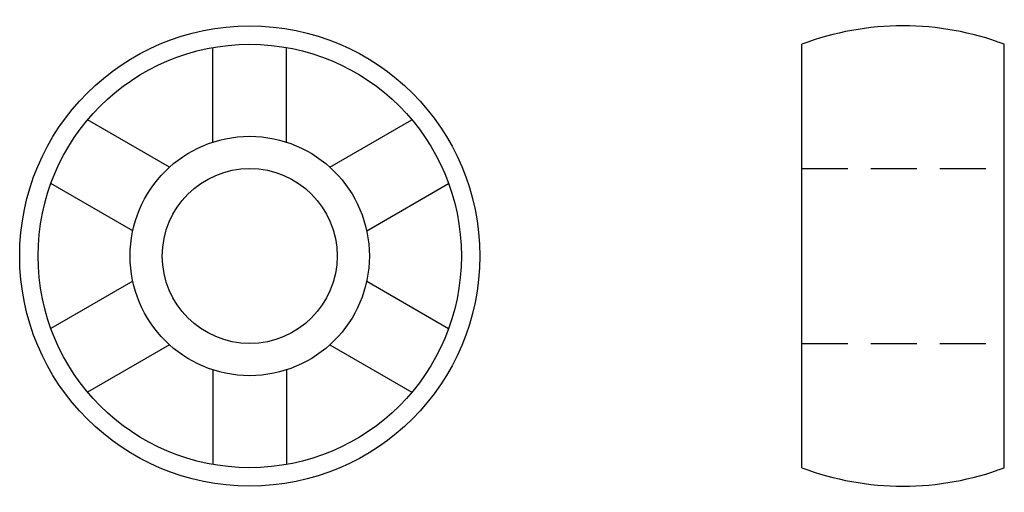
# Model space of a CAD drawing. Extents: x -26.8 to 26.8, y -12.8 to 12.8.
import ezdxf

# ---------------------------------------------------------------- set-up
doc = ezdxf.new("R2010")
doc.units = 0
doc.header["$LTSCALE"] = 0.281884
doc.header["$MEASUREMENT"] = 0
doc.linetypes.add('MCDASH1', pattern=[13.303452, 8.868839, -4.434613])
doc.layers.get('0').update_dxf_attribs({"linetype": 'CONTINUOUS'})

# ---------------------------------------------------------------- blocks, each defined once
blk = doc.blocks.new('21AA')
at = {"color": 1}
for p, q in [((-2, 6.184658), (-2, 11.324752)), ((2, 6.184658), (2, 11.324752)), ((-4.356071, 4.82438), (-8.807523, 7.394427)), ((4.356071, 4.82438), (8.807523, 7.394427)), ((-6.356071, 1.360278), (-10.807523, 3.930325)), ((6.356071, 1.360278), (10.807523, 3.930325)), ((-6.356071, -1.360278), (-10.807523, -3.930325)), ((6.356071, -1.360278), (10.807523, -3.930325)), ((-4.356071, -4.82438), (-8.807523, -7.394427)), ((4.356071, -4.82438), (8.807523, -7.394427)), ((-2, -6.184658), (-2, -11.324752)), ((2, -6.184658), (2, -11.324752))]:
    blk.add_line(p, q, dxfattribs=at)
for radius in [12.5, 11.5, 6.5, 4.75]:
    blk.add_circle((0, 0), radius, dxfattribs=at)
blk = doc.blocks.new('21BB')
at = {"color": 1}
for p, q in [((0, -11.5), (0, 11.5)), ((11, -11.5), (11, 11.5))]:
    blk.add_line(p, q, dxfattribs=at)
at = {"linetype": 'MCDASH1'}
for p, q in [((0, 4.75), (11, 4.75)), ((0, -4.75), (11, -4.75))]:
    blk.add_line(p, q, dxfattribs=at)
at = {"color": 1}
for centre, start, end in [((5.5, -3.125), 69.3903, 110.6097), ((5.5, 3.125), 249.3903, 290.6097)]:
    blk.add_arc(centre, 15.625, start, end, dxfattribs=at)

msp = doc.modelspace()

# ---------------------------------------------------------------- block references
for name, p in [('21AA', (-14.25, 0)), ('21BB', (15.75, 0))]:
    msp.add_blockref(name, p)

doc.saveas('drawing.dxf')
